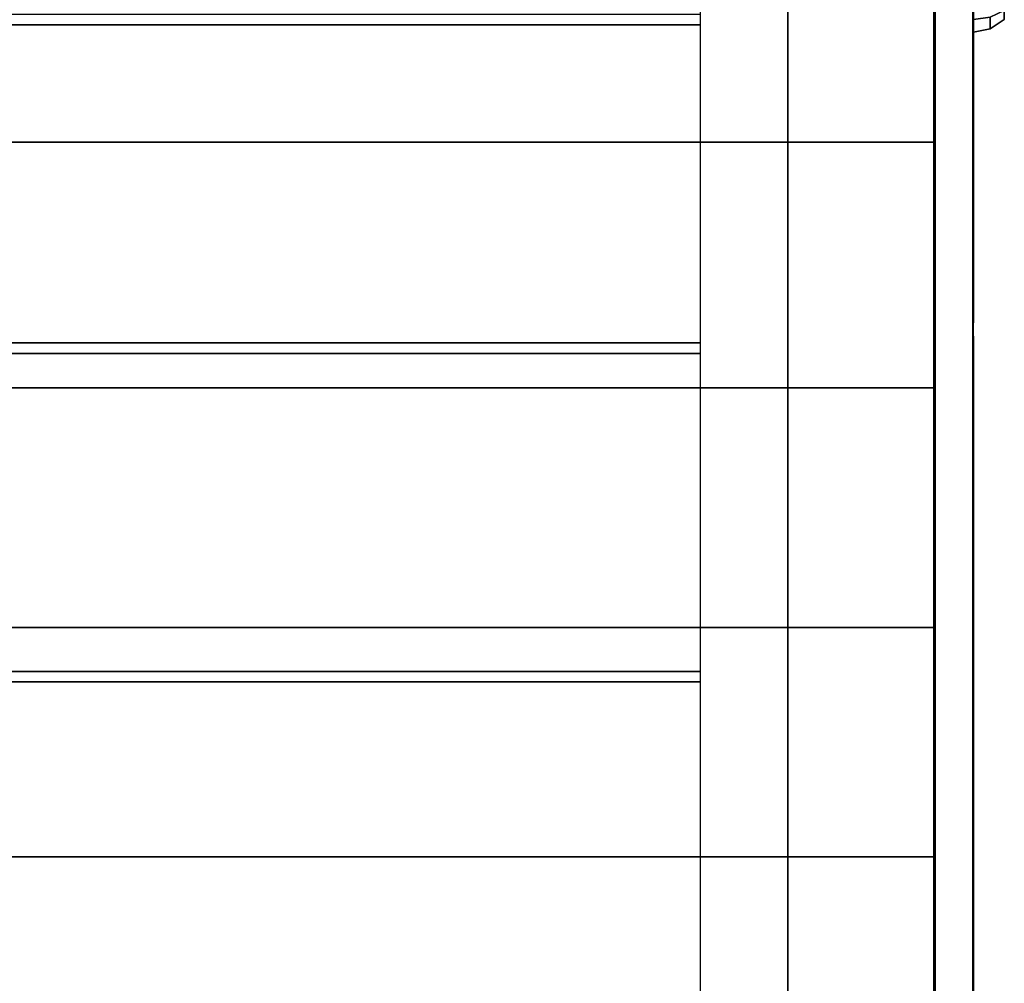
# Model space of a CAD drawing. Extents: x -4138 to 3145, y -2957 to 2655.
# Drawn here: x 710 to 1082, y 136 to 500 of the extents above; entities that cross this region are included whole.
import ezdxf

# ---------------------------------------------------------------- set-up
doc = ezdxf.new("R2010")
doc.units = 0
doc.header["$LTSCALE"] = 700
doc.header["$MEASUREMENT"] = 0
doc.layers.get('0').update_dxf_attribs({"linetype": 'CONTINUOUS'})
for name, color, linetype in [('FB', 7, 'CONTINUOUS'), ('HAGS', 7, 'CONTINUOUS'), ('HAGS-PLAN', 7, 'CONTINUOUS'), ('HPLG', 7, 'CONTINUOUS'), ('NB', 7, 'CONTINUOUS'), ('STEEL', 7, 'CONTINUOUS'), ('STEEL-BLACK', 7, 'CONTINUOUS')]:
    doc.layers.add(name, color=color, linetype=linetype)
doc.styles.add('ATT', font='txt.shx')

# ---------------------------------------------------------------- blocks, each defined once
blk = doc.blocks.new('W408971')
at = {"layer": 'FB', "color": 110, "invisible_edges": 5}
for points in [[(1070, 471.59, 1929.39), (1055, 471.59, 1929.39), (1055, 550.94, 1928.15), (1070, 550.94, 1928.15)], [(1070, 549.64, 2048.4), (1055, 549.64, 2048.4), (1055, 473.83, 2049.53), (1070, 473.83, 2049.53)], [(1055, 473.83, 2049.53), (1070, 473.83, 2049.53), (1070, 385.59, 2041.21), (1055, 385.59, 2041.21)], [(1055, 380.54, 1919.46), (1070, 380.54, 1919.46), (1070, 471.59, 1929.39), (1055, 471.59, 1929.39)], [(1070, 385.59, 2041.21), (1055, 385.59, 2041.21), (1055, 299.63, 2022.79), (1070, 299.63, 2022.79)], [(1070, 280.5, 1893.88), (1055, 280.5, 1893.88), (1055, 380.54, 1919.46), (1070, 380.54, 1919.46)], [(1070, 299.63, 2022.79), (1055, 299.63, 2022.79), (1055, 222.08, 1996.8), (1070, 222.08, 1996.8)], [(1055, 202.47, 1862.1), (1070, 202.47, 1862.1), (1070, 280.5, 1893.88), (1055, 280.5, 1893.88)], [(1055, 222.08, 1996.8), (1070, 222.08, 1996.8), (1070, 152.01, 1964.78), (1055, 152.01, 1964.78)], [(1070, 147.14, 1832.33), (1055, 147.14, 1832.33), (1055, 202.47, 1862.1), (1070, 202.47, 1862.1)], [(1070, 152.01, 1964.78), (1055, 152.01, 1964.78), (1055, 83.1, 1924.15), (1070, 83.1, 1924.15)], [(1055, 90.38, 1794.41), (1070, 90.38, 1794.41), (1070, 147.14, 1832.33), (1055, 147.14, 1832.33)]]:
    blk.add_3dface(points, dxfattribs=at)
at = {"layer": 'HPLG', "color": 110}
for points, invisible_edges in [([(1055, 626.36, 2039.44), (1055, 550.94, 1928.15), (1055, 471.59, 1929.39), (1055, 549.64, 2048.4)], 5), ([(1070, 626.36, 2039.44), (1070, 550.94, 1928.15), (1070, 471.59, 1929.39), (1070, 549.64, 2048.4)], 5), ([(1055, 471.59, 1929.39), (1055, 549.64, 2048.4), (1055, 473.83, 2049.53), (1055, 471.59, 1929.39)], 13), ([(1070, 471.59, 1929.39), (1070, 549.64, 2048.4), (1070, 473.83, 2049.53), (1070, 471.59, 1929.39)], 13), ([(1055, 471.59, 1929.39), (1055, 473.83, 2049.53), (1055, 385.59, 2041.21), (1055, 380.54, 1919.46)], 5), ([(1070, 471.59, 1929.39), (1070, 473.83, 2049.53), (1070, 385.59, 2041.21), (1070, 380.54, 1919.46)], 5), ([(1055, 385.59, 2041.21), (1055, 380.54, 1919.46), (1055, 280.5, 1893.88), (1055, 299.63, 2022.79)], 5), ([(1070, 385.59, 2041.21), (1070, 380.54, 1919.46), (1070, 280.5, 1893.88), (1070, 299.63, 2022.79)], 5), ([(1055, 280.5, 1893.88), (1055, 299.63, 2022.79), (1055, 222.08, 1996.8), (1055, 202.47, 1862.1)], 5), ([(1070, 280.5, 1893.88), (1070, 299.63, 2022.79), (1070, 222.08, 1996.8), (1070, 202.47, 1862.1)], 5), ([(1055, 222.08, 1996.8), (1055, 202.47, 1862.1), (1055, 147.14, 1832.33), (1055, 152.01, 1964.78)], 5), ([(1070, 222.08, 1996.8), (1070, 202.47, 1862.1), (1070, 147.14, 1832.33), (1070, 152.01, 1964.78)], 5), ([(1055, 147.14, 1832.33), (1055, 152.01, 1964.78), (1055, 83.1, 1924.15), (1055, 90.38, 1794.41)], 5), ([(1070, 147.14, 1832.33), (1070, 152.01, 1964.78), (1070, 83.1, 1924.15), (1070, 90.38, 1794.41)], 5)]:
    blk.add_3dface(points, dxfattribs=dict(at, invisible_edges=invisible_edges))
at = {"layer": 'NB', "color": 40}
for points in [[(1000, 55, 260), (967, 55, 260), (967, 945, 260), (1000, 945, 260)], [(1000, 55, 380), (967, 55, 380), (967, 945, 380), (1000, 945, 380)], [(1000, 55, 260), (1000, 55, 380), (1000, 945, 380), (1000, 945, 260)], [(967, 498, 380), (33, 498, 380), (33, 378, 380), (967, 378, 380)], [(967, 374, 380), (33, 374, 380), (33, 254, 380), (967, 254, 380)], [(967, 250, 380), (33, 250, 380), (33, 130, 380), (967, 130, 380)]]:
    blk.add_3dface(points, dxfattribs=at)
at = {"layer": 'STEEL', "color": 7}
for points, invisible_edges in [([(-55, 500.5, 2025), (-55, 453.76, 2023.5), (1055, 453.76, 2023.5), (1055, 500.5, 2025)], 8), ([(-55, 453.76, 2023.5), (-55, 407.2, 2019.01), (1055, 407.2, 2019.01), (1055, 453.76, 2023.5)], 2), ([(-55, 407.2, 2019.01), (-55, 361.03, 2011.56), (1055, 361.03, 2011.56), (1055, 407.2, 2019.01)], 8), ([(-55, 361.03, 2011.56), (-55, 315.44, 2001.16), (1055, 315.44, 2001.16), (1055, 361.03, 2011.56)], 2), ([(-55, 315.44, 2001.16), (-55, 270.6, 1987.86), (1055, 270.6, 1987.86), (1055, 315.44, 2001.16)], 8), ([(-55, 270.6, 1987.86), (-55, 226.7, 1971.72), (1055, 226.7, 1971.72), (1055, 270.6, 1987.86)], 2), ([(-55, 226.7, 1971.72), (-55, 183.93, 1952.8), (1055, 183.93, 1952.8), (1055, 226.7, 1971.72)], 8), ([(-55, 183.93, 1952.8), (-55, 142.46, 1931.18), (1055, 142.46, 1931.18), (1055, 183.93, 1952.8)], 2), ([(-55, 142.46, 1931.18), (-55, 102.46, 1906.95), (1055, 102.46, 1906.95), (1055, 142.46, 1931.18)], 8)]:
    blk.add_3dface(points, dxfattribs=dict(at, invisible_edges=invisible_edges))
at = {"layer": 'STEEL-BLACK', "color": 40}
for points in [[(33, 498, 380), (967, 498, 380), (967, 502, 380), (33, 502, 380)], [(33, 374, 380), (967, 374, 380), (967, 378, 380), (33, 378, 380)], [(33, 250, 380), (967, 250, 380), (967, 254, 380), (33, 254, 380)]]:
    blk.add_3dface(points, dxfattribs=at)
at = {"layer": 'STEEL-BLACK', "color": 8}
for points in [[(1081.67, 500.07, 2003.96), (1076.31, 496.49, 2003.96), (1076.31, 500.96, 2014.74), (1081.67, 503.49, 2012.21)], [(1081.67, 503.49, 1995.71), (1076.31, 500.96, 1993.18), (1076.31, 496.49, 2003.96), (1081.67, 500.07, 2003.96)], [(1076.31, 496.49, 2003.96), (1070, 495.24, 2003.96), (1070, 500.07, 2015.63), (1076.31, 500.96, 2014.74)], [(1076.31, 500.96, 1993.18), (1070, 500.07, 1992.3), (1070, 495.24, 2003.96), (1076.31, 496.49, 2003.96)]]:
    blk.add_3dface(points, dxfattribs=at)
at = {"style": 'ATT', "flags": 3}
for tag, p in [('DATE', (-0.94, 14.41)), ('ARTNR', (-0.94, -0.59))]:
    blk.add_attdef(tag, p, '', height=10, dxfattribs=at)

msp = doc.modelspace()

# ---------------------------------------------------------------- linework, layer by layer
at = {"layer": 'HAGS-PLAN', "color": 2, "linetype": 'CONTINUOUS'}
for p, q in [((1055.58981, 1152.65449), (1055.58981, -153.98626)), ((1069.69292, 1152.65449), (1069.69292, -153.98626))]:
    msp.add_line(p, q, dxfattribs=at)
at = {"layer": 'HAGS-PLAN', "color": 2}
msp.add_line((1000, 1000), (1000, 0), dxfattribs=at)

# ---------------------------------------------------------------- block references
at = {"layer": 'HAGS'}
msp.add_blockref('W408971', (0, 0), dxfattribs=at)

doc.saveas('drawing.dxf')
